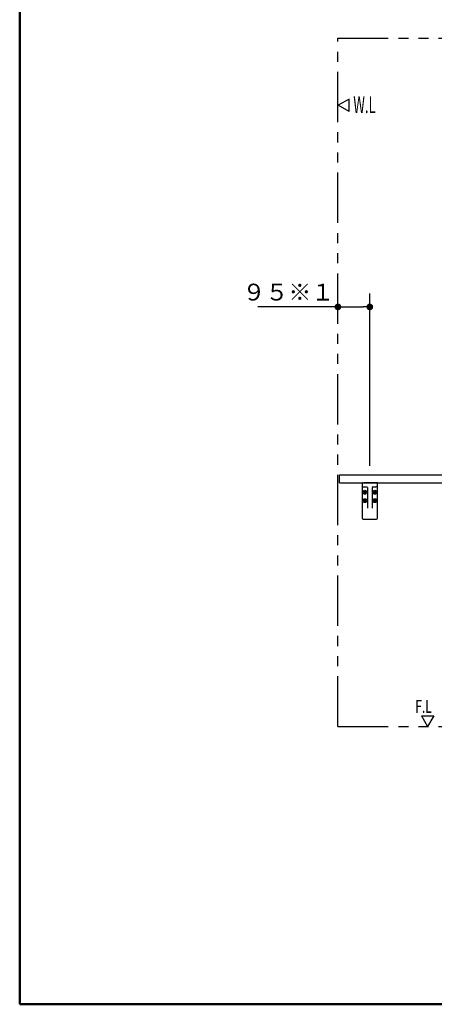
# Model space of a CAD drawing. Units: millimetres. Extents: x -395 to -6, y 7 to 287.
# Drawn here: x -395 to -333, y 10 to 157 of the extents above; entities that cross this region are included whole.
import ezdxf

# ---------------------------------------------------------------- set-up
doc = ezdxf.new("R2010")
doc.units = ezdxf.units.MM
doc.linetypes.add('PHANTOM', pattern=[15, 7.5, -1.5, 1.5, -1.5, 1.5, -1.5])
doc.layers.add('AV', color=7, linetype='Continuous')
doc.styles.get("Standard").update_dxf_attribs({"font": 'ROMANS', "bigfont": 'BIGFONT'})
doc.dimstyles.new('ISO-25', dxfattribs={"dimtxt": 2.5, "dimasz": 2.5, "dimexe": 1.25, "dimexo": 0.625, "dimtad": 1, "dimtxsty": 'Standard', "dimcen": 2.5, "dimadec": 0, "dimazin": 0, "dimtfac": 1, "dimtmove": 0, "dimatfit": 3, "dimfxl": 1, "dimarcsym": 0})

# ---------------------------------------------------------------- blocks, each defined once
blk = doc.blocks.new('VIS-ULNG3CLN0004')
at = {"color": 20, "linetype": 'Continuous'}
for p, q in [((-347.36, 87.65), (-347.36, 88.85)), ((-347.36, 88.85), (-250.36, 88.85)), ((-250.36, 87.65), (-250.36, 88.85)), ((-347.36, 87.65), (-250.36, 87.65))]:
    blk.add_line(p, q, dxfattribs=at)
blk = doc.blocks.new('VIS-ULNG3CLN0018')
at = {"color": 20, "linetype": 'Continuous'}
for p, q in [((-343.98, 87.63), (-343.98, 87.1)), ((-343.98, 87.1), (-343.98, 86.65)), ((-343.98, 86.65), (-343.98, 82.4)), ((-343.96, 87.65), (-343.73, 87.65)), ((-343.93, 87.05), (-343.73, 87.05)), ((-341.98, 87.65), (-343.73, 87.65)), ((-343.73, 87.05), (-343.31, 87.05)), ((-343.23, 86.98), (-343.23, 83.9)), ((-342.48, 83.9), (-342.48, 86.98)), ((-342.41, 87.05), (-341.98, 87.05)), ((-341.76, 87.65), (-341.98, 87.65)), ((-341.78, 87.05), (-341.98, 87.05)), ((-341.73, 87.1), (-341.73, 87.63)), ((-341.73, 86.65), (-341.73, 87.1)), ((-341.73, 82.4), (-341.73, 86.65)), ((-343.83, 82.25), (-341.88, 82.25))]:
    blk.add_line(p, q, dxfattribs=at)
at = {"color": 0, "linetype": 'Continuous'}
for p, q in [((-343.7, 86.38), (-343.73, 86.34)), ((-343.64, 86.25), (-343.73, 86.34)), ((-343.64, 86.25), (-343.73, 86.16)), ((-343.7, 86.13), (-343.73, 86.16)), ((-343.7, 85.13), (-343.73, 85.09)), ((-343.64, 85), (-343.73, 85.09)), ((-343.61, 86.29), (-343.7, 86.38)), ((-343.61, 86.22), (-343.7, 86.13)), ((-343.61, 85.04), (-343.7, 85.13)), ((-343.52, 86.38), (-343.61, 86.29)), ((-343.52, 86.13), (-343.61, 86.22)), ((-343.52, 85.13), (-343.61, 85.04)), ((-343.48, 86.34), (-343.57, 86.25)), ((-343.48, 86.16), (-343.57, 86.25)), ((-343.48, 85.09), (-343.57, 85)), ((-343.48, 86.34), (-343.52, 86.38)), ((-343.48, 86.16), (-343.52, 86.13)), ((-343.48, 85.09), (-343.52, 85.13)), ((-342.2, 86.38), (-342.23, 86.34)), ((-342.14, 86.25), (-342.23, 86.34)), ((-342.14, 86.25), (-342.23, 86.16)), ((-342.2, 86.13), (-342.23, 86.16)), ((-342.2, 85.13), (-342.23, 85.09)), ((-342.14, 85), (-342.23, 85.09)), ((-342.11, 86.29), (-342.2, 86.38)), ((-342.11, 86.22), (-342.2, 86.13)), ((-342.11, 85.04), (-342.2, 85.13)), ((-342.02, 86.38), (-342.11, 86.29)), ((-342.02, 86.13), (-342.11, 86.22)), ((-342.02, 85.13), (-342.11, 85.04)), ((-341.98, 86.34), (-342.07, 86.25)), ((-341.98, 86.16), (-342.07, 86.25)), ((-341.98, 85.09), (-342.07, 85)), ((-341.98, 86.34), (-342.02, 86.38)), ((-341.98, 86.16), (-342.02, 86.13)), ((-341.98, 85.09), (-342.02, 85.13)), ((-343.64, 85), (-343.73, 84.91)), ((-343.7, 84.88), (-343.73, 84.91)), ((-343.61, 84.97), (-343.7, 84.88)), ((-343.52, 84.88), (-343.61, 84.97)), ((-343.48, 84.91), (-343.57, 85)), ((-343.48, 84.91), (-343.52, 84.88)), ((-342.14, 85), (-342.23, 84.91)), ((-342.2, 84.88), (-342.23, 84.91)), ((-342.11, 84.97), (-342.2, 84.88)), ((-342.02, 84.88), (-342.11, 84.97)), ((-341.98, 84.91), (-342.07, 85)), ((-341.98, 84.91), (-342.02, 84.88))]:
    blk.add_line(p, q, dxfattribs=at)
for centre in [(-343.61, 86.25), (-342.11, 86.25), (-343.61, 85), (-342.11, 85)]:
    blk.add_circle(centre, 0.295, dxfattribs=at)
at = {"color": 20, "linetype": 'Continuous'}
for centre, radius, start, end in [((-343.96, 87.63), 0.025, 90, 180), ((-343.93, 87.1), 0.05, 180, 270), ((-343.31, 86.98), 0.075, 66.6429, 90), ((-343.31, 86.98), 0.075, 360, 66.6429), ((-342.41, 86.98), 0.075, 113.3571, 180), ((-342.41, 86.98), 0.075, 90, 113.3571), ((-341.78, 87.1), 0.05, 270, 360), ((-341.76, 87.63), 0.025, 360, 90), ((-343.83, 82.4), 0.15, 180, 270), ((-341.88, 82.4), 0.15, 270, 360)]:
    blk.add_arc(centre, radius, start, end, dxfattribs=at)
blk = doc.blocks.new('_DOT')
at = {"color": 0, "linetype": 'ByBlock', "lineweight": -2}
blk.add_line((-0.5, 0), (-1, 0), dxfattribs=at)
at = {"color": 0, "linetype": 'ByBlock', "const_width": 0.5}
blk.add_lwpolyline([(-0.25, 0, 1), (0.25, 0, 1)], format="xyb", close=True, dxfattribs=at)
blk = doc.blocks.new('*D56')
at = {"color": 0, "lineweight": -2}
for p, q in [((-342.86, 90.19), (-342.86, 115.85)), ((-347.61, 113.85), (-359.54, 113.85)), ((-346.61, 113.85), (-343.86, 113.85))]:
    blk.add_line(p, q, dxfattribs=at)
at = {"layer": 'Defpoints', "color": 0}
for p in [(-347.61, 153.85), (-342.86, 113.85), (-342.86, 87.65)]:
    blk.add_point(p, dxfattribs=at)
at = {"color": 0, "lineweight": -2, "rotation": 180}
blk.add_blockref('_DOT', (-347.61, 113.85), dxfattribs=at)
at = {"color": 0, "lineweight": -2}
blk.add_blockref('_DOT', (-342.86, 113.85), dxfattribs=at)
at = {"color": 0, "insert": (-354.99, 115.73), "char_height": 2.5, "attachment_point": 5}
blk.add_mtext('９５※１', dxfattribs=at)
blk = doc.blocks.new('VIS-ULNG3CLN0001')
at = {"color": 0, "linetype": 'Continuous', "lineweight": 50}
for p, q in [((-395, 287), (-395, 10)), ((-395, 10), (-10, 10))]:
    blk.add_line(p, q, dxfattribs=at)

msp = doc.modelspace()

# ---------------------------------------------------------------- linework, layer by layer
at = {"color": 20, "linetype": 'PHANTOM'}
for p, q in [((-347.61, 51.35), (-347.61, 153.85)), ((-347.61, 153.85), (-250.11, 153.85)), ((-347.61, 51.35), (-250.11, 51.35))]:
    msp.add_line(p, q, dxfattribs=at)
at = {"color": 7, "linetype": 'Continuous'}
for p, q in [((-345.96, 144.8), (-347.56, 143.88)), ((-345.96, 142.96), (-347.56, 143.88)), ((-345.96, 142.96), (-345.96, 144.8)), ((-335.17, 52.95), (-333.33, 52.95)), ((-335.17, 52.95), (-334.25, 51.35)), ((-333.33, 52.95), (-334.25, 51.35))]:
    msp.add_line(p, q, dxfattribs=at)

# ---------------------------------------------------------------- block references
at = {"color": 7}
for name in ['VIS-ULNG3CLN0004', 'VIS-ULNG3CLN0018']:
    msp.add_blockref(name, (0, 0), dxfattribs=at)
at = {"layer": 'AV', "color": 7}
msp.add_blockref('VIS-ULNG3CLN0001', (0, 0), dxfattribs=at)

# ---------------------------------------------------------------- texts
at = {"color": 7, "attachment_point": 7}
for s, insert, char_height in [('{\\W0.575916;W.L}', (-345.32, 142.71), 2.5), ('{\\W0.691099;F.L}', (-336.1, 53.4), 1.91)]:
    msp.add_mtext(s, dxfattribs=dict(at, insert=insert, char_height=char_height))

# ---------------------------------------------------------------- dimensions: what is measured, and where the dimension line sits
at = {"color": 7}
dim = msp.add_linear_dim(base=(-342.86, 113.85), p1=(-347.61, 153.85), p2=(-342.86, 87.65), angle=180, text='９５※１', dimstyle='ISO-25', override={"dimtxt": 2.5, "dimasz": 1, "dimexe": 2, "dimexo": 2.54, "dimgap": 0.625, "dimtad": 1, "dimtih": 0, "dimtoh": 0, "dimdec": 0, "dimdsep": 46, "dimblk1": 'DOT', "dimblk2": 'DOT', "dimsah": 1, "dimse1": 1, "dimse2": 0, "dimtmove": 0}, dxfattribs=at)
dim.commit()
dim.dimension.update_dxf_attribs({"geometry": '*D56', "text_midpoint": (-354.99, 113.85), "dimtype": 160})

doc.saveas('drawing.dxf')
